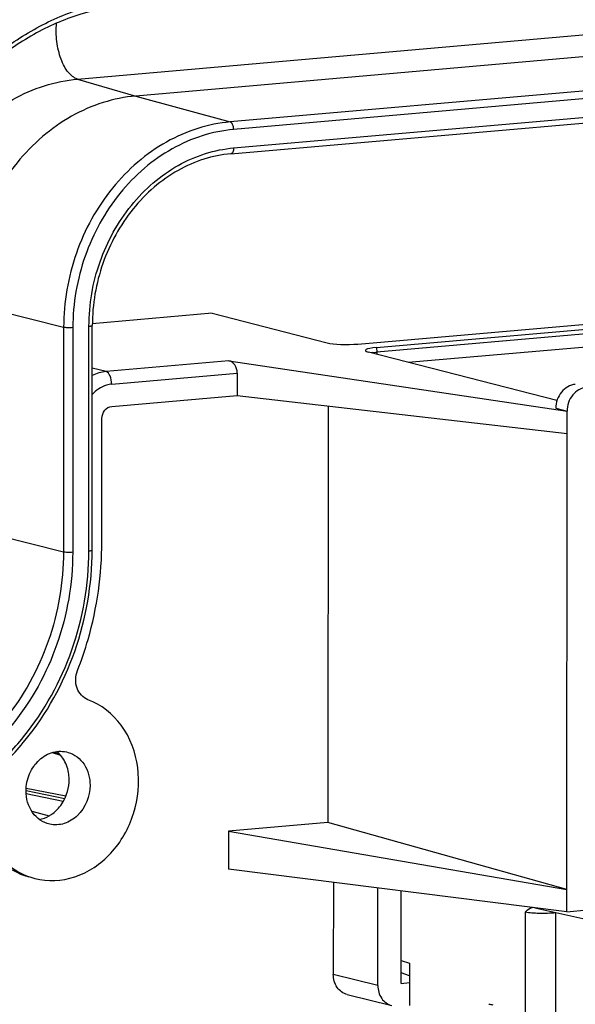
# Model space of a CAD drawing. Units: millimetres. Extents: x 0 to 1189, y 0 to 841.
# Drawn here: x 90 to 97, y 494 to 508 of the extents above; entities that cross this region are included whole.
import ezdxf

# ---------------------------------------------------------------- set-up
doc = ezdxf.new("R2010")
doc.units = ezdxf.units.MM
doc.header["$LTSCALE"] = 65.395
doc.layers.get('0').update_dxf_attribs({"linetype": 'CONTINUOUS'})
for name, color, linetype in [('1', 7, 'CONTINUOUS'), ('AUSFORMSCHRAEGEN', 7, 'CONTINUOUS'), ('RUNDUNGEN', 7, 'CONTINUOUS')]:
    doc.layers.add(name, color=color, linetype=linetype)

msp = doc.modelspace()

# ---------------------------------------------------------------- linework, layer by layer
at = {"color": 9, "linetype": 'Continuous'}
for p, q in [((96.41658, 495.67565), (96.41568, 494.33191)), ((96.8262, 494.31553), (96.8271, 495.666)), ((94.76279, 495.03194), (94.87611, 494.99505))]:
    msp.add_line(p, q, dxfattribs=at)
at = {"color": 7, "linetype": 'Continuous'}
for p, q in [((96.54722, 495.7355), (97.7391, 495.4696)), ((94.87611, 494.99505), (94.87573, 494.43139)), ((94.876, 494.82821), (94.76268, 494.8651))]:
    msp.add_line(p, q, dxfattribs=at)
msp.add_open_spline([(96.5311, 495.73815), (96.49914, 495.73969), (96.45814, 495.7112), (96.42555, 495.68334), (96.41658, 495.67565)], degree=3, knots=[0, 0, 0, 0, 0.73031527, 1, 1, 1, 1], dxfattribs=at)
at = {"color": 9, "linetype": 'Continuous'}
msp.add_open_spline([(96.8271, 495.666), (96.75155, 495.65939), (96.61455, 495.65737), (96.4765, 495.6629), (96.41658, 495.67565)], degree=3, knots=[0, 0, 0, 0, 0.55315463, 1, 1, 1, 1], dxfattribs=at)
at = {"color": 7, "linetype": 'Continuous'}
msp.add_open_spline([(95.93402, 494.4468), (95.95157, 494.44833), (95.96962, 494.44665), (95.98669, 494.44226)], degree=3, dxfattribs=at)
at = {"layer": '1', "color": 7, "linetype": 'Continuous'}
for p, q in [((94.43531, 503.2052), (153.88609, 508.40647)), ((94.18659, 503.25142), (108.52497, 504.50587)), ((92.24395, 503.66192), (90.64214, 503.52178)), ((92.24395, 503.66192), (93.77613, 503.2678)), ((96.84089, 502.49721), (94.3282, 503.14355)), ((92.46636, 503.02771), (96.97578, 502.35545)), ((92.57679, 502.86294), (92.57659, 502.56635)), ((90.9026, 502.4199), (92.57659, 502.56635)), ((92.57659, 502.56635), (96.97558, 502.05886)), ((93.78847, 502.42654), (93.78475, 496.87239)), ((96.82408, 502.39447), (96.97578, 502.35545)), ((96.97131, 495.68221), (96.97578, 502.35545)), ((90.77199, 500.61422), (90.77309, 502.26028)), ((90.10906, 497.80403), (90.22118, 497.76909)), ((90.27657, 497.18876), (89.76089, 497.29532)), ((93.78475, 496.87239), (92.46216, 496.75668)), ((96.97151, 495.9788), (93.78475, 496.87239)), ((92.46216, 496.75668), (92.46182, 496.24887)), ((92.46216, 496.75668), (96.97151, 495.9788)), ((96.97131, 495.68221), (92.46182, 496.24887)), ((93.8592, 496.07327), (93.85838, 494.84551)), ((94.452, 494.69873), (94.45288, 495.99867)), ((94.76259, 494.72591), (94.76341, 495.95965)), ((96.97131, 495.68221), (97.2444, 495.70611)), ((94.76259, 494.72591), (94.87593, 494.73582)), ((94.04447, 494.57712), (94.63809, 494.43034))]:
    msp.add_line(p, q, dxfattribs=at)
at = {"layer": '1', "color": 9, "linetype": 'Continuous'}
for p, q in [((99.48058, 503.58451), (94.43676, 503.14324)), ((94.85514, 503.008), (99.42915, 503.40817)), ((94.4353, 503.2052), (94.43676, 503.14324)), ((92.46636, 503.02771), (90.82704, 502.88429)), ((90.82704, 502.88429), (90.64368, 502.93146)), ((90.9028, 502.71649), (92.57679, 502.86294)), ((90.13025, 497.80978), (90.20466, 497.78664)), ((89.76216, 497.32996), (90.29255, 497.22573)), ((90.25683, 497.152), (89.76218, 497.25515)), ((89.83643, 497.02171), (90.06881, 496.96018)), ((94.452, 494.69873), (93.85838, 494.84551))]:
    msp.add_line(p, q, dxfattribs=at)
for centre, radius, start, end in [((94.48987, 502.42046), 0.72418, 98.486006, 99.880769), ((94.72766, 503.14584), 0.29092, 180.511836, 186.052235)]:
    msp.add_arc(centre, radius, start, end, dxfattribs=at)
at = {"layer": '1', "color": 7, "linetype": 'Continuous'}
for centre, radius, start, end in [((89.91637, 497.51056), 0.39978, 47.469378, 50.264736), ((89.91391, 497.50785), 0.40344, 46.519936, 47.47206), ((89.87588, 497.47688), 0.45263, 29.927293, 33.740338), ((89.79775, 497.41025), 0.52683, 318.063723, 318.534143), ((89.78054, 497.42463), 0.54924, 318.599553, 328.841699), ((89.83027, 497.37394), 0.47799, 305.557099, 306.704928)]:
    msp.add_arc(centre, radius, start, end, dxfattribs=at)
for centre, major_axis, ratio, start_param, end_param in [((94.03495, 503.29046), (0.30001, -0.00019), 0.15042371, -2.61126527, -1.04077353), ((94.5871, 503.16618), (0.30009, -0.00021), 0.15034377, 2.1012603, 3.671775), ((92.46626, 502.87942), (-0.02581, 0.14803), 0.72602297, -1.8073529, -0.23655658), ((97.0829, 502.41711), (0.08385, 0.28809), 0.85001008, 0.31890845, 1.88970478)]:
    msp.add_ellipse(centre, major_axis=major_axis, ratio=ratio, start_param=start_param, end_param=end_param, dxfattribs=at)
at = {"layer": '1', "color": 9, "linetype": 'Continuous'}
for points in [[(94.383, 503.13671), (94.40085, 503.13938), (94.41879, 503.14149), (94.43676, 503.14324)], [(90.82704, 502.88429), (90.76343, 502.87873), (90.70003, 502.85922), (90.64342, 502.82966)]]:
    msp.add_open_spline(points, degree=3, dxfattribs=at)
for points, knots in [([(90.9028, 502.71649), (90.90282, 502.75408), (90.89328, 502.81596), (90.85236, 502.87778), (90.82704, 502.88429)], [0, 0, 0, 0, 0.58985013, 1, 1, 1, 1]), ([(90.9028, 502.71649), (90.87888, 502.71439), (90.78091, 502.6955), (90.69318, 502.63566), (90.64303, 502.57958)], [0, 0, 0, 0, 0.24190763, 1, 1, 1, 1])]:
    msp.add_open_spline(points, degree=3, knots=knots, dxfattribs=at)
at = {"layer": '1', "color": 7, "linetype": 'Continuous'}
for points, knots in [([(97.23479, 502.67468), (97.16506, 502.66858), (97.0246, 502.58303), (96.97583, 502.43188), (96.97578, 502.35545)], [0, 0, 0, 0, 0.4780375, 1, 1, 1, 1]), ([(90.77309, 502.26028), (90.77311, 502.2985), (90.7975, 502.37408), (90.86773, 502.41685), (90.9026, 502.4199)], [0, 0, 0, 0, 0.52196257, 1, 1, 1, 1]), ([(90.44711, 498.89616), (90.50037, 499.0329), (90.68737, 499.58721), (90.77169, 500.17626), (90.77199, 500.61422)], [0, 0, 0, 0, 0.25097373, 1, 1, 1, 1]), ([(90.58601, 498.50859), (90.52023, 498.53289), (90.40795, 498.66082), (90.41872, 498.82327), (90.44711, 498.89616)], [0, 0, 0, 0, 0.47269503, 1, 1, 1, 1]), ([(91.25005, 497.6042), (91.22397, 497.80419), (91.08614, 498.18707), (90.76106, 498.44391), (90.58601, 498.50859)], [0, 0, 0, 0, 0.51940845, 1, 1, 1, 1]), ([(89.76043, 497.29309), (89.76048, 497.37036), (89.79248, 497.52474), (89.92277, 497.71383), (90.11332, 497.82542), (90.25861, 497.82536), (90.32238, 497.80666)], [0, 0, 0, 0, 0.26651103, 0.52709911, 0.77079467, 1, 1, 1, 1]), ([(90.32238, 497.80666), (90.40714, 497.78181), (90.56678, 497.65639), (90.61459, 497.46472), (90.61453, 497.36782)], [0, 0, 0, 0, 0.47688413, 1, 1, 1, 1]), ([(89.87726, 496.12473), (90.04969, 496.08036), (90.44259, 496.10091), (90.93265, 496.44052), (91.23656, 496.97828), (91.27661, 497.40051), (91.25005, 497.6042)], [0, 0, 0, 0, 0.22886127, 0.47417517, 0.73598087, 1, 1, 1, 1]), ([(90.33488, 497.44271), (90.3349, 497.46591), (90.32957, 497.55581), (90.30151, 497.64477), (90.26815, 497.70269)], [0, 0, 0, 0, 0.25764222, 1, 1, 1, 1]), ([(90.61453, 497.36782), (90.61443, 497.22227), (90.52366, 496.99499), (90.27996, 496.84275), (90.13902, 496.83424), (90.07581, 496.84828)], [0, 0, 0, 0, 0.52121235, 0.76812957, 1, 1, 1, 1]), ([(90.07581, 496.84828), (89.9862, 496.86817), (89.81229, 496.99169), (89.76036, 497.19215), (89.76043, 497.29309)], [0, 0, 0, 0, 0.4762369, 1, 1, 1, 1]), ([(89.93832, 496.91089), (89.98363, 496.91956), (90.04303, 496.94225), (90.09527, 496.97581), (90.10823, 496.98508)], [0, 0, 0, 0, 0.74323509, 1, 1, 1, 1]), ([(89.80145, 496.14423), (89.65415, 496.18212), (89.36789, 496.3417), (89.19046, 496.61343), (89.13046, 496.76249)], [0, 0, 0, 0, 0.48626649, 1, 1, 1, 1]), ([(89.20631, 496.74298), (89.26631, 496.59392), (89.44372, 496.32221), (89.72996, 496.16262), (89.87726, 496.12473)], [0, 0, 0, 0, 0.51373125, 1, 1, 1, 1]), ([(94.04448, 494.57711), (93.99121, 494.59028), (93.88892, 494.66562), (93.85834, 494.7852), (93.85838, 494.84551)], [0, 0, 0, 0, 0.476454, 1, 1, 1, 1]), ([(94.452, 494.69872), (94.45196, 494.63842), (94.48255, 494.51884), (94.58483, 494.4435), (94.63811, 494.43033)], [0, 0, 0, 0, 0.52354551, 1, 1, 1, 1])]:
    msp.add_open_spline(points, degree=3, knots=knots, dxfattribs=at)
for points in [[(90.25227, 497.72828), (90.23478, 497.75445), (90.21436, 497.77893), (90.19151, 497.80059)], [(90.25055, 497.14045), (90.30474, 497.22992), (90.33481, 497.33811), (90.33488, 497.44271)], [(90.11597, 496.99072), (90.14266, 497.01063), (90.1674, 497.0334), (90.18965, 497.05817)]]:
    msp.add_open_spline(points, degree=3, dxfattribs=at)
at = {"layer": 'AUSFORMSCHRAEGEN', "color": 7, "linetype": 'Continuous'}
msp.add_line((155.4632, 512.17809), (91.22433, 506.55791), dxfattribs=at)
msp.add_open_spline([(91.22433, 506.55791), (91.07641, 506.54497), (90.77843, 506.48448), (90.35557, 506.29886), (89.96678, 506.02505), (89.50997, 505.55349), (89.10034, 504.80871), (88.98406, 504.13364), (88.98383, 503.79656)], degree=3, knots=[0, 0, 0, 0, 0.11496956, 0.23319735, 0.35516483, 0.48076743, 0.73901362, 1, 1, 1, 1], dxfattribs=at)
at = {"layer": 'RUNDUNGEN', "color": 9, "linetype": 'Continuous'}
for p, q in [((90.44794, 506.78413), (154.68681, 512.4043)), ((156.72269, 511.83262), (92.48382, 506.21244)), ((156.76774, 511.73204), (92.52887, 506.11187)), ((92.52871, 505.8658), (156.76758, 511.48598)), ((90.44794, 506.78413), (91.22433, 506.55791)), ((91.22433, 506.55791), (92.48382, 506.21244)), ((88.98383, 503.79656), (90.26209, 503.47422)), ((90.59756, 500.49265), (90.59957, 503.48819)), ((90.26209, 503.47422), (90.26008, 500.47868)), ((90.38484, 503.46941), (90.38283, 500.47387)), ((88.98182, 500.80102), (90.26008, 500.47868))]:
    msp.add_line(p, q, dxfattribs=at)
at = {"layer": 'RUNDUNGEN', "color": 7, "linetype": 'Continuous'}
for p, q in [((92.49104, 505.78785), (156.72991, 511.40803)), ((90.64205, 500.5043), (90.64406, 503.49984))]:
    msp.add_line(p, q, dxfattribs=at)
at = {"layer": 'RUNDUNGEN', "color": 9, "linetype": 'Continuous'}
for points, knots in [([(87.7964, 503.71882), (87.79657, 503.97129), (87.84058, 504.47848), (88.03193, 505.21606), (88.34182, 505.90824), (88.75878, 506.52867), (89.26745, 507.05385), (89.84921, 507.46353), (90.48204, 507.74133), (90.92796, 507.83185), (91.14934, 507.85121)], [0, 0, 0, 0, 0.13037701, 0.26141939, 0.39176392, 0.52013337, 0.64550063, 0.76723958, 0.88524586, 1, 1, 1, 1]), ([(90.44794, 506.78413), (90.3997, 506.79818), (90.33247, 506.8557), (90.26837, 506.9543), (90.20747, 507.09016), (90.16309, 507.28505), (90.15982, 507.44869), (90.16802, 507.53035)], [0, 0, 0, 0, 0.1792184, 0.29302376, 0.42144923, 0.70727011, 1, 1, 1, 1]), ([(88.18429, 503.99425), (88.18452, 504.33482), (88.302, 505.01686), (88.71587, 505.76933), (89.1774, 506.24576), (89.5702, 506.5224), (89.99743, 506.70994), (90.29848, 506.77105), (90.44794, 506.78413)], [0, 0, 0, 0, 0.26098638, 0.51923257, 0.64483517, 0.76680265, 0.88503044, 1, 1, 1, 1]), ([(92.48382, 506.21244), (92.33713, 506.19961), (92.04165, 506.13963), (91.62233, 505.95556), (91.2368, 505.68405), (90.78382, 505.21644), (90.37761, 504.4779), (90.26231, 503.80848), (90.26209, 503.47422)], [0, 0, 0, 0, 0.11496956, 0.23319735, 0.35516483, 0.48076743, 0.73901362, 1, 1, 1, 1]), ([(92.52887, 506.11187), (92.52888, 506.12351), (92.5267, 506.14612), (92.51752, 506.17669), (92.50397, 506.20026), (92.49048, 506.21062), (92.48382, 506.21244)], [0, 0, 0, 0, 0.30166289, 0.58471754, 0.82088852, 1, 1, 1, 1]), ([(92.52887, 506.11187), (92.38732, 506.09948), (92.10217, 506.0416), (91.69752, 505.86397), (91.32547, 505.60195), (90.88832, 505.15069), (90.49633, 504.43798), (90.38506, 503.79198), (90.38484, 503.46941)], [0, 0, 0, 0, 0.11496955, 0.23319735, 0.35516483, 0.48076743, 0.73901362, 1, 1, 1, 1]), ([(90.59957, 503.48819), (90.59976, 503.77843), (90.69988, 504.35969), (91.05259, 505.00097), (91.44592, 505.40699), (91.78068, 505.64275), (92.14477, 505.80258), (92.40134, 505.85466), (92.52871, 505.8658)], [0, 0, 0, 0, 0.26098638, 0.51923257, 0.64483517, 0.76680265, 0.88503045, 1, 1, 1, 1]), ([(92.52871, 505.8658), (92.5287, 505.85585), (92.52714, 505.83717), (92.51978, 505.81256), (92.50828, 505.79444), (92.49646, 505.78833), (92.49104, 505.78785)], [0, 0, 0, 0, 0.32165411, 0.60141675, 0.82416633, 1, 1, 1, 1]), ([(90.59957, 503.48819), (90.60573, 503.48873), (90.61659, 503.48986), (90.63077, 503.49265), (90.63937, 503.49499), (90.64406, 503.4983), (90.64406, 503.49984)], [0, 0, 0, 0, 0.39462699, 0.70092129, 0.90191985, 1, 1, 1, 1]), ([(90.38484, 503.46941), (90.3623, 503.46743), (90.32903, 503.46693), (90.28808, 503.46968), (90.26975, 503.47228), (90.26209, 503.47422)], [0, 0, 0, 0, 0.55097106, 0.80741491, 1, 1, 1, 1]), ([(90.26008, 500.47868), (90.25981, 500.07642), (90.12105, 499.27082), (89.63221, 498.38204), (89.08708, 497.81931), (88.62312, 497.49255), (88.1185, 497.27105), (87.76291, 497.19886), (87.58638, 497.18342)], [0, 0, 0, 0, 0.26098638, 0.51923257, 0.64483517, 0.76680265, 0.88503044, 1, 1, 1, 1]), ([(87.63127, 496.83678), (87.82712, 496.85391), (88.22162, 496.934), (88.78146, 497.17975), (89.2962, 497.54226), (89.90099, 498.16657), (90.44332, 499.15262), (90.59726, 500.04637), (90.59756, 500.49265)], [0, 0, 0, 0, 0.11496956, 0.23319735, 0.35516484, 0.48076743, 0.73901362, 1, 1, 1, 1]), ([(90.38283, 500.47387), (90.38256, 500.05992), (90.23976, 499.23091), (89.73672, 498.3163), (89.17575, 497.73721), (88.6983, 497.40096), (88.17902, 497.17302), (87.81309, 497.09873), (87.63143, 497.08284)], [0, 0, 0, 0, 0.26098638, 0.51923257, 0.64483517, 0.76680265, 0.88503044, 1, 1, 1, 1]), ([(90.38283, 500.47387), (90.3603, 500.47189), (90.32702, 500.47139), (90.28607, 500.47414), (90.26775, 500.47674), (90.26008, 500.47868)], [0, 0, 0, 0, 0.55097106, 0.80741491, 1, 1, 1, 1]), ([(90.59756, 500.49265), (90.60373, 500.49319), (90.61458, 500.49432), (90.62877, 500.49711), (90.63736, 500.49945), (90.64205, 500.50276), (90.64205, 500.5043)], [0, 0, 0, 0, 0.39462699, 0.70092129, 0.90191985, 1, 1, 1, 1])]:
    msp.add_open_spline(points, degree=3, knots=knots, dxfattribs=at)
at = {"layer": 'RUNDUNGEN', "color": 7, "linetype": 'Continuous'}
for points, knots in [([(91.11167, 507.77326), (90.89642, 507.75443), (90.46243, 507.66618), (89.84613, 507.39519), (89.27863, 506.9949), (88.61072, 506.30444), (88.01146, 505.21335), (87.84122, 504.22439), (87.84089, 503.73046)], [0, 0, 0, 0, 0.11441405, 0.23228965, 0.35411652, 0.47976319, 0.7384575, 1, 1, 1, 1]), ([(92.49104, 505.78785), (92.36981, 505.77725), (92.1252, 505.72744), (91.77762, 505.57442), (91.4572, 505.34814), (91.07956, 504.95736), (90.7406, 504.33955), (90.64425, 503.77957), (90.64406, 503.49984)], [0, 0, 0, 0, 0.11397679, 0.23157585, 0.35329287, 0.4789747, 0.73802105, 1, 1, 1, 1]), ([(87.5936, 496.75883), (87.79554, 496.7765), (88.20194, 496.85884), (88.77825, 497.11133), (89.30732, 497.48328), (89.92786, 498.12282), (90.48401, 499.13237), (90.64175, 500.04747), (90.64205, 500.5043)], [0, 0, 0, 0, 0.11555058, 0.23414791, 0.35626389, 0.48182121, 0.73959754, 1, 1, 1, 1])]:
    msp.add_open_spline(points, degree=3, knots=knots, dxfattribs=at)

doc.saveas('drawing.dxf')
